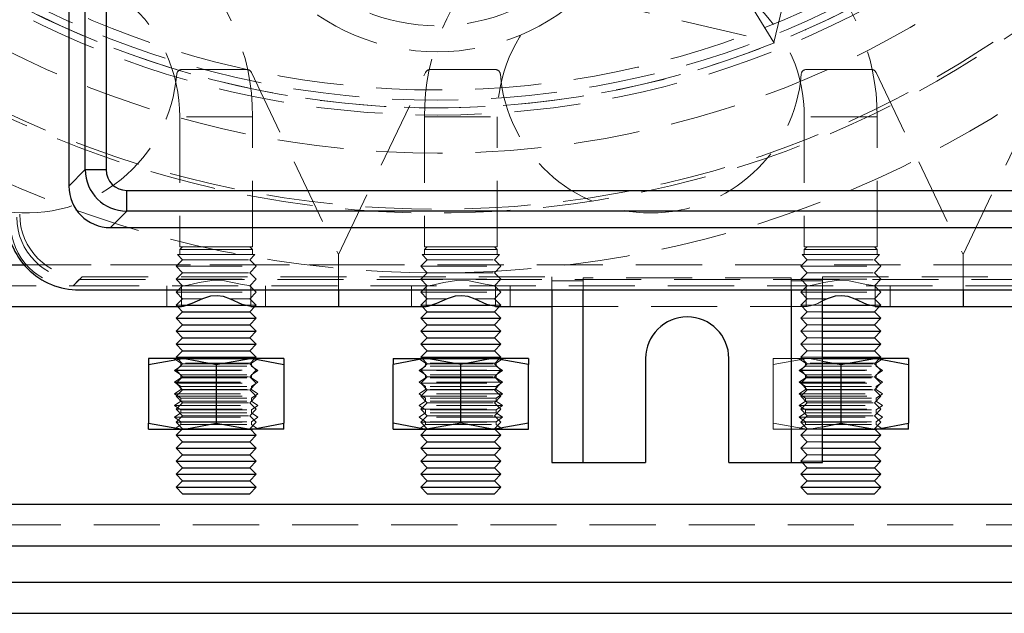
# Model space of a CAD drawing. Units: millimetres. Extents: x 100 to 1984, y -448 to 1337.
# Drawn here: x 1234 to 1329, y 1066 to 1123 of the extents above; entities that cross this region are included whole.
import ezdxf

# ---------------------------------------------------------------- set-up
doc = ezdxf.new("R2010")
doc.units = ezdxf.units.MM
doc.header["$LTSCALE"] = 5
doc.linetypes.add('HIDDEN', pattern=[1.905, 1.27, -0.635])

msp = doc.modelspace()

# ---------------------------------------------------------------- linework, layer by layer
at = {"color": 7, "linetype": 'Continuous', "lineweight": 25}
for p, q in [((1238.94, 1295.886), (1238.94, 1107.062)), ((1240.518, 1108.639), (1240.518, 1294.308)), ((1242.515, 1294.308), (1242.515, 1108.639)), ((1238.94, 1107.062), (1240.518, 1108.639)), ((1240.518, 1108.639), (1242.515, 1108.639)), ((1244.513, 1106.642), (1352.181, 1106.642)), ((1244.513, 1104.645), (1244.513, 1106.642)), ((1244.513, 1104.645), (1242.935, 1103.067)), ((1352.181, 1104.645), (1244.513, 1104.645)), ((1242.935, 1103.067), (1353.759, 1103.067)), ((1239.94, 1097.067), (1356.754, 1097.067)), ((1264.847, 1097.067), (1264.847, 1095.474)), ((1285.347, 1097.067), (1285.347, 1080.474)), ((1288.347, 1080.474), (1288.347, 1097.067)), ((1308.347, 1097.067), (1308.347, 1080.474)), ((1311.347, 1080.474), (1311.347, 1097.067)), ((1324.847, 1097.067), (1324.847, 1095.474)), ((1219.914, 1095.474), (1249.78, 1095.474)), ((1249.378, 1095.474), (1249.864, 1094.974)), ((1250.232, 1095.599), (1255.944, 1095.599)), ((1256.33, 1094.974), (1256.816, 1095.474)), ((1256.414, 1095.474), (1264.847, 1095.474)), ((1264.847, 1095.474), (1273.28, 1095.474)), ((1272.878, 1095.474), (1273.364, 1094.974)), ((1273.735, 1095.599), (1279.443, 1095.599)), ((1279.83, 1094.974), (1280.316, 1095.474)), ((1279.914, 1095.474), (1285.347, 1095.474)), ((1311.347, 1095.599), (1315.944, 1095.599)), ((1316.33, 1094.974), (1316.816, 1095.474)), ((1316.414, 1095.474), (1324.847, 1095.474)), ((1324.847, 1095.474), (1333.28, 1095.474)), ((1249.864, 1094.974), (1249.257, 1094.349)), ((1249.864, 1094.974), (1256.33, 1094.974)), ((1256.937, 1094.349), (1256.33, 1094.974)), ((1273.364, 1094.974), (1272.757, 1094.349)), ((1273.364, 1094.974), (1279.83, 1094.974)), ((1280.437, 1094.349), (1279.83, 1094.974)), ((1311.347, 1094.974), (1316.33, 1094.974)), ((1316.937, 1094.349), (1316.33, 1094.974)), ((1249.257, 1094.349), (1249.864, 1093.724)), ((1249.257, 1094.349), (1256.937, 1094.349)), ((1249.864, 1093.724), (1249.257, 1093.099)), ((1249.864, 1093.724), (1256.33, 1093.724)), ((1256.33, 1093.724), (1256.937, 1094.349)), ((1256.937, 1093.099), (1256.33, 1093.724)), ((1272.757, 1094.349), (1273.364, 1093.724)), ((1272.757, 1094.349), (1280.437, 1094.349)), ((1273.364, 1093.724), (1272.757, 1093.099)), ((1273.364, 1093.724), (1279.83, 1093.724)), ((1279.83, 1093.724), (1280.437, 1094.349)), ((1280.437, 1093.099), (1279.83, 1093.724)), ((1311.347, 1094.349), (1316.937, 1094.349)), ((1311.347, 1093.724), (1316.33, 1093.724)), ((1316.33, 1093.724), (1316.937, 1094.349)), ((1316.937, 1093.099), (1316.33, 1093.724)), ((1249.257, 1093.099), (1249.864, 1092.474)), ((1249.257, 1093.099), (1256.937, 1093.099)), ((1256.33, 1092.474), (1256.937, 1093.099)), ((1272.757, 1093.099), (1273.364, 1092.474)), ((1272.757, 1093.099), (1280.437, 1093.099)), ((1279.83, 1092.474), (1280.437, 1093.099)), ((1311.347, 1093.099), (1316.937, 1093.099)), ((1316.33, 1092.474), (1316.937, 1093.099)), ((1249.864, 1092.474), (1249.257, 1091.849)), ((1249.257, 1091.849), (1249.864, 1091.224)), ((1249.257, 1091.849), (1256.937, 1091.849)), ((1249.864, 1092.474), (1256.33, 1092.474)), ((1256.937, 1091.849), (1256.33, 1092.474)), ((1256.33, 1091.224), (1256.937, 1091.849)), ((1273.364, 1092.474), (1272.757, 1091.849)), ((1272.757, 1091.849), (1273.364, 1091.224)), ((1272.757, 1091.849), (1280.437, 1091.849)), ((1273.364, 1092.474), (1279.83, 1092.474)), ((1280.437, 1091.849), (1279.83, 1092.474)), ((1279.83, 1091.224), (1280.437, 1091.849)), ((1311.347, 1092.474), (1316.33, 1092.474)), ((1311.347, 1091.849), (1316.937, 1091.849)), ((1316.937, 1091.849), (1316.33, 1092.474)), ((1316.33, 1091.224), (1316.937, 1091.849)), ((1249.864, 1091.224), (1249.257, 1090.599)), ((1249.864, 1091.224), (1256.33, 1091.224)), ((1256.937, 1090.599), (1256.33, 1091.224)), ((1273.364, 1091.224), (1272.757, 1090.599)), ((1273.364, 1091.224), (1279.83, 1091.224)), ((1280.437, 1090.599), (1279.83, 1091.224)), ((1311.347, 1091.224), (1316.33, 1091.224)), ((1316.937, 1090.599), (1316.33, 1091.224)), ((1246.597, 1089.893), (1249.847, 1090.474)), ((1246.597, 1090.474), (1246.597, 1089.893)), ((1249.847, 1090.474), (1246.597, 1090.474)), ((1246.597, 1089.893), (1246.597, 1084.254)), ((1249.257, 1090.599), (1249.378, 1090.474)), ((1249.257, 1090.599), (1256.937, 1090.599)), ((1256.347, 1090.474), (1249.847, 1090.474)), ((1253.097, 1089.893), (1256.347, 1090.474)), ((1253.097, 1089.893), (1253.097, 1084.254)), ((1259.597, 1090.474), (1256.347, 1090.474)), ((1256.816, 1090.474), (1256.937, 1090.599)), ((1259.597, 1090.474), (1259.597, 1089.893)), ((1259.597, 1089.893), (1259.597, 1084.254)), ((1270.097, 1090.474), (1270.097, 1089.893)), ((1270.097, 1090.474), (1273.347, 1090.474)), ((1270.097, 1084.254), (1270.097, 1089.893)), ((1272.757, 1090.599), (1272.878, 1090.474)), ((1272.757, 1090.599), (1280.437, 1090.599)), ((1276.597, 1089.893), (1273.347, 1090.474)), ((1279.847, 1090.474), (1273.347, 1090.474)), ((1276.597, 1084.254), (1276.597, 1089.893)), ((1283.097, 1089.893), (1279.847, 1090.474)), ((1283.097, 1090.474), (1279.847, 1090.474)), ((1280.316, 1090.474), (1280.437, 1090.599)), ((1283.097, 1090.474), (1283.097, 1089.893)), ((1283.097, 1084.254), (1283.097, 1089.893)), ((1294.347, 1090.474), (1294.347, 1080.474)), ((1302.347, 1080.474), (1302.347, 1090.474)), ((1311.347, 1090.599), (1316.937, 1090.599)), ((1316.347, 1090.474), (1311.347, 1090.474)), ((1311.347, 1090.228), (1313.097, 1089.893)), ((1313.097, 1089.893), (1316.347, 1090.474)), ((1313.097, 1089.893), (1313.097, 1084.254)), ((1319.597, 1090.474), (1316.347, 1090.474)), ((1316.816, 1090.474), (1316.937, 1090.599)), ((1319.597, 1090.474), (1319.597, 1089.893)), ((1319.597, 1089.893), (1319.597, 1084.254)), ((1246.597, 1084.254), (1249.847, 1083.674)), ((1246.597, 1083.674), (1246.597, 1084.254)), ((1253.097, 1084.254), (1256.347, 1083.674)), ((1259.597, 1083.674), (1259.597, 1084.254)), ((1270.097, 1083.674), (1270.097, 1084.254)), ((1276.597, 1084.254), (1273.347, 1083.674)), ((1283.097, 1084.254), (1279.847, 1083.674)), ((1283.097, 1083.674), (1283.097, 1084.254)), ((1311.347, 1083.92), (1313.097, 1084.254)), ((1313.097, 1084.254), (1316.347, 1083.674)), ((1319.597, 1083.674), (1319.597, 1084.254)), ((1246.597, 1083.674), (1249.847, 1083.674)), ((1249.815, 1083.674), (1249.257, 1083.099)), ((1249.257, 1083.099), (1249.864, 1082.474)), ((1249.257, 1083.099), (1256.937, 1083.099)), ((1249.847, 1083.674), (1256.347, 1083.674)), ((1256.33, 1082.474), (1256.937, 1083.099)), ((1259.597, 1083.674), (1256.347, 1083.674)), ((1256.937, 1083.099), (1256.379, 1083.674)), ((1270.097, 1083.674), (1273.347, 1083.674)), ((1273.315, 1083.674), (1272.757, 1083.099)), ((1272.757, 1083.099), (1273.364, 1082.474)), ((1272.757, 1083.099), (1280.437, 1083.099)), ((1273.347, 1083.674), (1279.847, 1083.674)), ((1279.83, 1082.474), (1280.437, 1083.099)), ((1279.847, 1083.674), (1283.097, 1083.674)), ((1280.437, 1083.099), (1279.879, 1083.674)), ((1311.347, 1083.674), (1316.347, 1083.674)), ((1311.347, 1083.099), (1316.937, 1083.099)), ((1316.33, 1082.474), (1316.937, 1083.099)), ((1319.597, 1083.674), (1316.347, 1083.674)), ((1316.937, 1083.099), (1316.379, 1083.674)), ((1249.864, 1082.474), (1249.257, 1081.849)), ((1249.864, 1082.474), (1256.33, 1082.474)), ((1256.937, 1081.849), (1256.33, 1082.474)), ((1273.364, 1082.474), (1272.757, 1081.849)), ((1273.364, 1082.474), (1279.83, 1082.474)), ((1280.437, 1081.849), (1279.83, 1082.474)), ((1311.347, 1082.474), (1316.33, 1082.474)), ((1316.937, 1081.849), (1316.33, 1082.474)), ((1249.257, 1081.849), (1249.864, 1081.224)), ((1249.257, 1081.849), (1256.937, 1081.849)), ((1249.864, 1081.224), (1249.257, 1080.599)), ((1249.864, 1081.224), (1256.33, 1081.224)), ((1256.33, 1081.224), (1256.937, 1081.849)), ((1256.937, 1080.599), (1256.33, 1081.224)), ((1272.757, 1081.849), (1273.364, 1081.224)), ((1272.757, 1081.849), (1280.437, 1081.849)), ((1273.364, 1081.224), (1272.757, 1080.599)), ((1273.364, 1081.224), (1279.83, 1081.224)), ((1279.83, 1081.224), (1280.437, 1081.849)), ((1280.437, 1080.599), (1279.83, 1081.224)), ((1311.347, 1081.849), (1316.937, 1081.849)), ((1311.347, 1081.224), (1316.33, 1081.224)), ((1316.33, 1081.224), (1316.937, 1081.849)), ((1316.937, 1080.599), (1316.33, 1081.224)), ((1249.257, 1080.599), (1249.864, 1079.974)), ((1249.257, 1080.599), (1256.937, 1080.599)), ((1256.33, 1079.974), (1256.937, 1080.599)), ((1272.757, 1080.599), (1273.364, 1079.974)), ((1272.757, 1080.599), (1280.437, 1080.599)), ((1279.83, 1079.974), (1280.437, 1080.599)), ((1285.347, 1080.474), (1288.347, 1080.474)), ((1288.347, 1080.474), (1294.347, 1080.474)), ((1302.347, 1080.474), (1308.347, 1080.474)), ((1308.347, 1080.474), (1311.347, 1080.474)), ((1309.378, 1080.474), (1309.864, 1079.974)), ((1311.347, 1080.599), (1316.937, 1080.599)), ((1316.33, 1079.974), (1316.937, 1080.599)), ((1249.864, 1079.974), (1249.257, 1079.349)), ((1249.257, 1079.349), (1249.864, 1078.724)), ((1249.257, 1079.349), (1256.937, 1079.349)), ((1249.864, 1079.974), (1256.33, 1079.974)), ((1256.937, 1079.349), (1256.33, 1079.974)), ((1256.33, 1078.724), (1256.937, 1079.349)), ((1273.364, 1079.974), (1272.757, 1079.349)), ((1272.757, 1079.349), (1273.364, 1078.724)), ((1272.757, 1079.349), (1280.437, 1079.349)), ((1273.364, 1079.974), (1279.83, 1079.974)), ((1280.437, 1079.349), (1279.83, 1079.974)), ((1279.83, 1078.724), (1280.437, 1079.349)), ((1309.864, 1079.974), (1309.257, 1079.349)), ((1309.257, 1079.349), (1309.864, 1078.724)), ((1309.257, 1079.349), (1316.937, 1079.349)), ((1309.864, 1079.974), (1316.33, 1079.974)), ((1316.937, 1079.349), (1316.33, 1079.974)), ((1316.33, 1078.724), (1316.937, 1079.349)), ((1249.864, 1078.724), (1249.257, 1078.099)), ((1249.864, 1078.724), (1256.33, 1078.724)), ((1256.937, 1078.099), (1256.33, 1078.724)), ((1273.364, 1078.724), (1272.757, 1078.099)), ((1273.364, 1078.724), (1279.83, 1078.724)), ((1280.437, 1078.099), (1279.83, 1078.724)), ((1309.864, 1078.724), (1309.257, 1078.099)), ((1309.864, 1078.724), (1316.33, 1078.724)), ((1316.937, 1078.099), (1316.33, 1078.724)), ((1249.257, 1078.099), (1249.864, 1077.474)), ((1249.257, 1078.099), (1256.937, 1078.099)), ((1249.864, 1077.474), (1256.33, 1077.474)), ((1256.33, 1077.474), (1256.937, 1078.099)), ((1272.757, 1078.099), (1273.364, 1077.474)), ((1272.757, 1078.099), (1280.437, 1078.099)), ((1273.364, 1077.474), (1279.83, 1077.474)), ((1279.83, 1077.474), (1280.437, 1078.099)), ((1309.257, 1078.099), (1309.864, 1077.474)), ((1309.257, 1078.099), (1316.937, 1078.099)), ((1309.864, 1077.474), (1316.33, 1077.474)), ((1316.33, 1077.474), (1316.937, 1078.099)), ((1174.347, 1072.474), (1398.276, 1072.474)), ((693.347, 1068.974), (1403.347, 1068.974)), ((690.347, 1065.974), (1406.347, 1065.974))]:
    msp.add_line(p, q, dxfattribs=at)
at = {"color": 7, "linetype": 'HIDDEN', "lineweight": 18}
for p, q in [((1306.672, 1120.875), (1334.738, 1239.603)), ((1232.94, 1138.305), (1306.672, 1120.875)), ((1306.672, 1120.875), (1302.214, 1128.095)), ((1249.799, 1118.274), (1256.032, 1118.274)), ((1273.662, 1118.274), (1279.895, 1118.274)), ((1309.799, 1118.274), (1316.032, 1118.274)), ((1256.483, 1117.989), (1264.847, 1100.474)), ((1264.847, 1100.474), (1273.211, 1117.989)), ((1316.483, 1117.989), (1324.847, 1100.474)), ((1324.847, 1100.474), (1333.211, 1117.989)), ((1249.597, 1113.724), (1249.597, 1101.224)), ((1256.585, 1113.724), (1249.609, 1113.724)), ((1256.597, 1101.224), (1256.597, 1113.724)), ((1273.097, 1113.724), (1273.097, 1101.224)), ((1273.109, 1113.724), (1280.085, 1113.724)), ((1280.097, 1101.224), (1280.097, 1113.724)), ((1309.597, 1113.724), (1309.597, 1101.224)), ((1316.585, 1113.724), (1309.609, 1113.724)), ((1316.597, 1101.224), (1316.597, 1113.724)), ((1253.097, 1101.224), (1249.597, 1101.224)), ((1249.864, 1101.224), (1249.597, 1100.949)), ((1256.597, 1101.224), (1253.097, 1101.224)), ((1256.597, 1100.949), (1256.33, 1101.224)), ((1273.097, 1101.224), (1276.597, 1101.224)), ((1273.364, 1101.224), (1273.097, 1100.949)), ((1276.597, 1101.224), (1280.097, 1101.224)), ((1280.097, 1100.949), (1279.83, 1101.224)), ((1313.097, 1101.224), (1309.597, 1101.224)), ((1309.864, 1101.224), (1309.597, 1100.949)), ((1316.597, 1101.224), (1313.097, 1101.224)), ((1316.597, 1100.949), (1316.33, 1101.224)), ((1253.097, 1100.474), (1249.378, 1100.474)), ((1249.378, 1100.474), (1249.864, 1099.974)), ((1249.597, 1100.949), (1253.097, 1100.949)), ((1249.597, 1100.949), (1249.597, 1100.474)), ((1253.097, 1100.949), (1256.597, 1100.949)), ((1256.816, 1100.474), (1253.097, 1100.474)), ((1256.33, 1099.974), (1256.816, 1100.474)), ((1256.597, 1100.474), (1256.597, 1100.949)), ((1264.847, 1100.474), (1264.847, 1099.474)), ((1276.597, 1100.474), (1272.878, 1100.474)), ((1272.878, 1100.474), (1273.364, 1099.974)), ((1276.597, 1100.949), (1273.097, 1100.949)), ((1273.097, 1100.949), (1273.097, 1100.474)), ((1280.097, 1100.949), (1276.597, 1100.949)), ((1280.316, 1100.474), (1276.597, 1100.474)), ((1279.83, 1099.974), (1280.316, 1100.474)), ((1280.097, 1100.474), (1280.097, 1100.949)), ((1313.097, 1100.474), (1309.378, 1100.474)), ((1309.378, 1100.474), (1309.864, 1099.974)), ((1309.597, 1100.949), (1313.097, 1100.949)), ((1309.597, 1100.949), (1309.597, 1100.474)), ((1313.097, 1100.949), (1316.597, 1100.949)), ((1316.816, 1100.474), (1313.097, 1100.474)), ((1316.33, 1099.974), (1316.816, 1100.474)), ((1316.597, 1100.474), (1316.597, 1100.949)), ((1324.847, 1100.474), (1324.847, 1099.474)), ((1204.847, 1099.474), (1264.847, 1099.474)), ((1234.751, 1099.474), (1264.847, 1099.474)), ((1249.864, 1099.974), (1249.257, 1099.349)), ((1249.257, 1099.349), (1256.937, 1099.349)), ((1249.257, 1099.349), (1249.864, 1098.724)), ((1249.864, 1099.974), (1256.33, 1099.974)), ((1256.937, 1099.349), (1256.33, 1099.974)), ((1256.33, 1098.724), (1256.937, 1099.349)), ((1264.847, 1099.474), (1324.847, 1099.474)), ((1264.847, 1099.474), (1264.847, 1097.067)), ((1273.364, 1099.974), (1272.757, 1099.349)), ((1272.757, 1099.349), (1280.437, 1099.349)), ((1272.757, 1099.349), (1273.364, 1098.724)), ((1273.364, 1099.974), (1279.83, 1099.974)), ((1280.437, 1099.349), (1279.83, 1099.974)), ((1279.83, 1098.724), (1280.437, 1099.349)), ((1309.864, 1099.974), (1309.257, 1099.349)), ((1309.257, 1099.349), (1316.937, 1099.349)), ((1309.257, 1099.349), (1309.864, 1098.724)), ((1309.864, 1099.974), (1316.33, 1099.974)), ((1316.937, 1099.349), (1316.33, 1099.974)), ((1316.33, 1098.724), (1316.937, 1099.349)), ((1324.847, 1099.474), (1324.847, 1097.067)), ((1324.847, 1099.474), (1384.847, 1099.474)), ((1324.847, 1099.474), (1361.941, 1099.474)), ((1239.346, 1097.474), (1240.219, 1098.346)), ((1240.219, 1098.346), (1285.347, 1098.346)), ((1249.864, 1098.724), (1249.257, 1098.099)), ((1249.864, 1098.724), (1256.33, 1098.724)), ((1256.937, 1098.099), (1256.33, 1098.724)), ((1273.364, 1098.724), (1272.757, 1098.099)), ((1273.364, 1098.724), (1279.83, 1098.724)), ((1280.437, 1098.099), (1279.83, 1098.724)), ((1285.347, 1097.962), (1285.347, 1098.346)), ((1288.347, 1098.224), (1288.347, 1097.962)), ((1308.347, 1098.224), (1288.347, 1098.224)), ((1308.347, 1097.962), (1308.347, 1098.224)), ((1309.864, 1098.724), (1309.257, 1098.099)), ((1309.864, 1098.724), (1316.33, 1098.724)), ((1311.347, 1098.346), (1311.347, 1097.962)), ((1311.347, 1098.346), (1356.475, 1098.346)), ((1316.937, 1098.099), (1316.33, 1098.724)), ((1219.914, 1097.474), (1239.346, 1097.474)), ((1239.94, 1098.067), (1239.346, 1097.474)), ((1239.346, 1097.474), (1357.348, 1097.474)), ((1239.94, 1098.067), (1356.754, 1098.067)), ((1248.347, 1097.474), (1248.347, 1095.474)), ((1249.257, 1098.099), (1256.937, 1098.099)), ((1249.257, 1098.099), (1249.864, 1097.474)), ((1249.864, 1097.474), (1249.257, 1096.849)), ((1249.78, 1095.474), (1249.78, 1097.474)), ((1256.33, 1097.474), (1256.937, 1098.099)), ((1256.937, 1096.849), (1256.33, 1097.474)), ((1256.414, 1095.474), (1256.414, 1097.474)), ((1257.847, 1095.474), (1257.847, 1097.474)), ((1271.847, 1097.474), (1271.847, 1095.474)), ((1272.757, 1098.099), (1280.437, 1098.099)), ((1272.757, 1098.099), (1273.364, 1097.474)), ((1273.364, 1097.474), (1272.757, 1096.849)), ((1273.28, 1095.474), (1273.28, 1097.474)), ((1279.83, 1097.474), (1280.437, 1098.099)), ((1280.437, 1096.849), (1279.83, 1097.474)), ((1279.914, 1095.474), (1279.914, 1097.474)), ((1281.347, 1095.474), (1281.347, 1097.474)), ((1285.347, 1097.962), (1285.347, 1097.067)), ((1288.347, 1097.962), (1285.347, 1097.962)), ((1288.347, 1097.067), (1288.347, 1097.962)), ((1308.347, 1097.962), (1308.347, 1097.067)), ((1311.347, 1097.962), (1308.347, 1097.962)), ((1309.257, 1098.099), (1316.937, 1098.099)), ((1309.257, 1098.099), (1309.864, 1097.474)), ((1309.864, 1097.474), (1309.257, 1096.849)), ((1309.78, 1095.474), (1309.78, 1097.474)), ((1311.347, 1097.067), (1311.347, 1097.962)), ((1316.33, 1097.474), (1316.937, 1098.099)), ((1316.937, 1096.849), (1316.33, 1097.474)), ((1316.414, 1095.474), (1316.414, 1097.474)), ((1317.847, 1095.474), (1317.847, 1097.474)), ((1249.257, 1096.849), (1256.937, 1096.849)), ((1249.257, 1096.849), (1249.864, 1096.224)), ((1256.33, 1096.224), (1256.937, 1096.849)), ((1272.757, 1096.849), (1280.437, 1096.849)), ((1272.757, 1096.849), (1273.364, 1096.224)), ((1279.83, 1096.224), (1280.437, 1096.849)), ((1309.257, 1096.849), (1316.937, 1096.849)), ((1309.257, 1096.849), (1309.864, 1096.224)), ((1316.33, 1096.224), (1316.937, 1096.849)), ((1249.864, 1096.224), (1249.257, 1095.599)), ((1249.257, 1095.599), (1250.232, 1095.599)), ((1249.257, 1095.599), (1249.378, 1095.474)), ((1249.864, 1096.224), (1251.782, 1096.224)), ((1254.414, 1096.224), (1256.33, 1096.224)), ((1255.944, 1095.599), (1256.937, 1095.599)), ((1256.937, 1095.599), (1256.33, 1096.224)), ((1256.816, 1095.474), (1256.937, 1095.599)), ((1273.364, 1096.224), (1272.757, 1095.599)), ((1272.757, 1095.599), (1273.735, 1095.599)), ((1272.757, 1095.599), (1272.878, 1095.474)), ((1273.364, 1096.224), (1275.282, 1096.224)), ((1277.913, 1096.224), (1279.83, 1096.224)), ((1279.443, 1095.599), (1280.437, 1095.599)), ((1280.437, 1095.599), (1279.83, 1096.224)), ((1280.316, 1095.474), (1280.437, 1095.599)), ((1285.347, 1095.474), (1309.78, 1095.474)), ((1309.864, 1096.224), (1309.257, 1095.599)), ((1309.257, 1095.599), (1311.347, 1095.599)), ((1309.257, 1095.599), (1309.864, 1094.974)), ((1309.864, 1096.224), (1311.782, 1096.224)), ((1314.414, 1096.224), (1316.33, 1096.224)), ((1315.944, 1095.599), (1316.937, 1095.599)), ((1316.937, 1095.599), (1316.33, 1096.224)), ((1316.816, 1095.474), (1316.937, 1095.599)), ((1309.864, 1094.974), (1309.257, 1094.349)), ((1309.864, 1094.974), (1311.347, 1094.974)), ((1309.257, 1094.349), (1311.347, 1094.349)), ((1309.257, 1094.349), (1309.864, 1093.724)), ((1309.864, 1093.724), (1309.257, 1093.099)), ((1309.864, 1093.724), (1311.347, 1093.724)), ((1309.257, 1093.099), (1311.347, 1093.099)), ((1309.257, 1093.099), (1309.864, 1092.474)), ((1309.864, 1092.474), (1309.257, 1091.849)), ((1309.257, 1091.849), (1311.347, 1091.849)), ((1309.257, 1091.849), (1309.864, 1091.224)), ((1309.864, 1092.474), (1311.347, 1092.474)), ((1309.864, 1091.224), (1309.257, 1090.599)), ((1309.864, 1091.224), (1311.347, 1091.224)), ((1249.097, 1090.474), (1249.097, 1090.448)), ((1257.097, 1090.448), (1249.097, 1090.448)), ((1249.097, 1090.448), (1249.697, 1090.028)), ((1249.697, 1089.744), (1249.097, 1089.323)), ((1249.864, 1089.974), (1249.257, 1089.349)), ((1249.378, 1090.474), (1249.864, 1089.974)), ((1256.497, 1090.028), (1249.697, 1090.028)), ((1249.697, 1090.028), (1249.697, 1089.744)), ((1249.697, 1089.744), (1256.497, 1089.744)), ((1249.864, 1089.974), (1256.33, 1089.974)), ((1256.33, 1089.974), (1256.816, 1090.474)), ((1256.937, 1089.349), (1256.33, 1089.974)), ((1256.497, 1090.028), (1257.097, 1090.448)), ((1256.497, 1089.744), (1256.497, 1090.028)), ((1257.097, 1089.323), (1256.497, 1089.744)), ((1257.097, 1090.448), (1257.097, 1090.474)), ((1272.597, 1090.474), (1272.615, 1090.461)), ((1272.615, 1090.461), (1272.597, 1090.448)), ((1280.597, 1090.448), (1272.597, 1090.448)), ((1272.597, 1090.448), (1273.197, 1090.028)), ((1273.197, 1089.744), (1272.597, 1089.323)), ((1272.615, 1090.461), (1280.579, 1090.461)), ((1273.364, 1089.974), (1272.757, 1089.349)), ((1272.878, 1090.474), (1273.364, 1089.974)), ((1279.997, 1090.028), (1273.197, 1090.028)), ((1273.197, 1090.028), (1273.197, 1089.744)), ((1279.997, 1089.744), (1273.197, 1089.744)), ((1273.364, 1089.974), (1279.83, 1089.974)), ((1279.83, 1089.974), (1280.316, 1090.474)), ((1280.437, 1089.349), (1279.83, 1089.974)), ((1279.997, 1090.028), (1280.597, 1090.448)), ((1279.997, 1089.744), (1279.997, 1090.028)), ((1280.597, 1089.323), (1279.997, 1089.744)), ((1280.579, 1090.461), (1280.597, 1090.474)), ((1280.597, 1090.448), (1280.579, 1090.461)), ((1306.597, 1089.893), (1309.847, 1090.474)), ((1306.597, 1090.474), (1306.597, 1089.893)), ((1309.847, 1090.474), (1306.597, 1090.474)), ((1306.597, 1089.893), (1306.597, 1084.254)), ((1309.097, 1090.474), (1309.097, 1090.448)), ((1317.097, 1090.448), (1309.097, 1090.448)), ((1309.097, 1090.448), (1309.697, 1090.028)), ((1309.697, 1089.744), (1309.097, 1089.323)), ((1309.257, 1090.599), (1311.347, 1090.599)), ((1309.257, 1090.599), (1309.864, 1089.974)), ((1309.864, 1089.974), (1309.257, 1089.349)), ((1316.497, 1090.028), (1309.697, 1090.028)), ((1309.697, 1090.028), (1309.697, 1089.744)), ((1309.697, 1089.744), (1316.497, 1089.744)), ((1311.347, 1090.474), (1309.847, 1090.474)), ((1309.864, 1089.974), (1316.33, 1089.974)), ((1316.33, 1089.974), (1316.816, 1090.474)), ((1316.937, 1089.349), (1316.33, 1089.974)), ((1316.497, 1090.028), (1317.097, 1090.448)), ((1316.497, 1089.744), (1316.497, 1090.028)), ((1317.097, 1089.323), (1316.497, 1089.744)), ((1317.097, 1090.448), (1317.097, 1090.474)), ((1249.097, 1089.323), (1257.097, 1089.323)), ((1249.097, 1089.323), (1249.697, 1088.903)), ((1249.257, 1089.349), (1256.937, 1089.349)), ((1249.257, 1089.349), (1249.864, 1088.724)), ((1249.864, 1088.724), (1249.257, 1088.099)), ((1249.697, 1088.903), (1256.497, 1088.903)), ((1249.697, 1088.903), (1249.697, 1088.619)), ((1249.864, 1088.724), (1256.33, 1088.724)), ((1256.33, 1088.724), (1256.937, 1089.349)), ((1256.937, 1088.099), (1256.33, 1088.724)), ((1256.497, 1088.903), (1257.097, 1089.323)), ((1256.497, 1088.619), (1256.497, 1088.903)), ((1280.597, 1089.323), (1272.597, 1089.323)), ((1272.597, 1089.323), (1273.197, 1088.903)), ((1272.757, 1089.349), (1280.437, 1089.349)), ((1272.757, 1089.349), (1273.364, 1088.724)), ((1273.364, 1088.724), (1272.757, 1088.099)), ((1279.997, 1088.903), (1273.197, 1088.903)), ((1273.197, 1088.903), (1273.197, 1088.619)), ((1273.364, 1088.724), (1279.83, 1088.724)), ((1279.83, 1088.724), (1280.437, 1089.349)), ((1280.437, 1088.099), (1279.83, 1088.724)), ((1279.997, 1088.903), (1280.597, 1089.323)), ((1279.997, 1088.619), (1279.997, 1088.903)), ((1309.097, 1089.323), (1317.097, 1089.323)), ((1309.097, 1089.323), (1309.697, 1088.903)), ((1309.257, 1089.349), (1316.937, 1089.349)), ((1309.257, 1089.349), (1309.864, 1088.724)), ((1309.864, 1088.724), (1309.257, 1088.099)), ((1309.697, 1088.903), (1316.497, 1088.903)), ((1309.697, 1088.903), (1309.697, 1088.619)), ((1309.864, 1088.724), (1316.33, 1088.724)), ((1316.33, 1088.724), (1316.937, 1089.349)), ((1316.937, 1088.099), (1316.33, 1088.724)), ((1316.497, 1088.903), (1317.097, 1089.323)), ((1316.497, 1088.619), (1316.497, 1088.903)), ((1249.697, 1088.619), (1249.097, 1088.199)), ((1249.097, 1088.199), (1257.097, 1088.199)), ((1249.097, 1088.199), (1249.697, 1087.778)), ((1249.257, 1088.099), (1256.937, 1088.099)), ((1249.257, 1088.099), (1249.864, 1087.474)), ((1249.697, 1088.619), (1256.497, 1088.619)), ((1249.697, 1087.778), (1256.497, 1087.778)), ((1249.697, 1087.778), (1249.697, 1087.494)), ((1256.33, 1087.474), (1256.937, 1088.099)), ((1257.097, 1088.199), (1256.497, 1088.619)), ((1256.497, 1087.778), (1257.097, 1088.199)), ((1256.497, 1087.494), (1256.497, 1087.778)), ((1273.197, 1088.619), (1272.597, 1088.199)), ((1280.597, 1088.199), (1272.597, 1088.199)), ((1272.597, 1088.199), (1273.197, 1087.778)), ((1272.757, 1088.099), (1280.437, 1088.099)), ((1272.757, 1088.099), (1273.364, 1087.474)), ((1279.997, 1088.619), (1273.197, 1088.619)), ((1279.997, 1087.778), (1273.197, 1087.778)), ((1273.197, 1087.778), (1273.197, 1087.494)), ((1279.83, 1087.474), (1280.437, 1088.099)), ((1280.597, 1088.199), (1279.997, 1088.619)), ((1279.997, 1087.778), (1280.597, 1088.199)), ((1279.997, 1087.494), (1279.997, 1087.778)), ((1309.697, 1088.619), (1309.097, 1088.199)), ((1309.097, 1088.199), (1317.097, 1088.199)), ((1309.097, 1088.199), (1309.697, 1087.778)), ((1309.257, 1088.099), (1316.937, 1088.099)), ((1309.257, 1088.099), (1309.864, 1087.474)), ((1309.697, 1088.619), (1316.497, 1088.619)), ((1309.697, 1087.778), (1316.497, 1087.778)), ((1309.697, 1087.778), (1309.697, 1087.494)), ((1316.33, 1087.474), (1316.937, 1088.099)), ((1317.097, 1088.199), (1316.497, 1088.619)), ((1316.497, 1087.778), (1317.097, 1088.199)), ((1316.497, 1087.494), (1316.497, 1087.778)), ((1249.697, 1087.494), (1249.097, 1087.074)), ((1249.097, 1087.074), (1257.097, 1087.074)), ((1249.097, 1087.074), (1249.697, 1086.654)), ((1249.864, 1087.474), (1249.257, 1086.849)), ((1249.257, 1086.849), (1256.937, 1086.849)), ((1249.257, 1086.849), (1249.864, 1086.224)), ((1249.697, 1087.494), (1256.497, 1087.494)), ((1249.864, 1087.474), (1256.33, 1087.474)), ((1256.937, 1086.849), (1256.33, 1087.474)), ((1256.33, 1086.224), (1256.937, 1086.849)), ((1257.097, 1087.074), (1256.497, 1087.494)), ((1256.497, 1086.654), (1257.097, 1087.074)), ((1273.197, 1087.494), (1272.597, 1087.074)), ((1280.597, 1087.074), (1272.597, 1087.074)), ((1272.597, 1087.074), (1273.197, 1086.654)), ((1273.364, 1087.474), (1272.757, 1086.849)), ((1272.757, 1086.849), (1280.437, 1086.849)), ((1272.757, 1086.849), (1273.364, 1086.224)), ((1279.997, 1087.494), (1273.197, 1087.494)), ((1273.364, 1087.474), (1279.83, 1087.474)), ((1280.437, 1086.849), (1279.83, 1087.474)), ((1279.83, 1086.224), (1280.437, 1086.849)), ((1280.597, 1087.074), (1279.997, 1087.494)), ((1279.997, 1086.654), (1280.597, 1087.074)), ((1309.697, 1087.494), (1309.097, 1087.074)), ((1309.097, 1087.074), (1317.097, 1087.074)), ((1309.097, 1087.074), (1309.697, 1086.654)), ((1309.864, 1087.474), (1309.257, 1086.849)), ((1309.257, 1086.849), (1316.937, 1086.849)), ((1309.257, 1086.849), (1309.864, 1086.224)), ((1309.697, 1087.494), (1316.497, 1087.494)), ((1309.864, 1087.474), (1316.33, 1087.474)), ((1316.937, 1086.849), (1316.33, 1087.474)), ((1316.33, 1086.224), (1316.937, 1086.849)), ((1317.097, 1087.074), (1316.497, 1087.494)), ((1316.497, 1086.654), (1317.097, 1087.074)), ((1249.697, 1086.369), (1249.097, 1085.949)), ((1249.097, 1085.949), (1257.097, 1085.949)), ((1249.097, 1085.949), (1249.697, 1085.529)), ((1249.864, 1086.224), (1249.257, 1085.599)), ((1249.697, 1086.654), (1256.497, 1086.654)), ((1249.697, 1086.654), (1249.697, 1086.369)), ((1249.697, 1086.369), (1256.497, 1086.369)), ((1249.864, 1086.224), (1256.33, 1086.224)), ((1256.937, 1085.599), (1256.33, 1086.224)), ((1256.497, 1086.369), (1256.497, 1086.654)), ((1257.097, 1085.949), (1256.497, 1086.369)), ((1256.497, 1085.529), (1257.097, 1085.949)), ((1273.197, 1086.369), (1272.597, 1085.949)), ((1280.597, 1085.949), (1272.597, 1085.949)), ((1272.597, 1085.949), (1273.197, 1085.529)), ((1273.364, 1086.224), (1272.757, 1085.599)), ((1279.997, 1086.654), (1273.197, 1086.654)), ((1273.197, 1086.654), (1273.197, 1086.369)), ((1279.997, 1086.369), (1273.197, 1086.369)), ((1273.364, 1086.224), (1279.83, 1086.224)), ((1280.437, 1085.599), (1279.83, 1086.224)), ((1279.997, 1086.369), (1279.997, 1086.654)), ((1280.597, 1085.949), (1279.997, 1086.369)), ((1279.997, 1085.529), (1280.597, 1085.949)), ((1309.697, 1086.369), (1309.097, 1085.949)), ((1309.097, 1085.949), (1317.097, 1085.949)), ((1309.097, 1085.949), (1309.697, 1085.529)), ((1309.864, 1086.224), (1309.257, 1085.599)), ((1309.697, 1086.654), (1316.497, 1086.654)), ((1309.697, 1086.654), (1309.697, 1086.369)), ((1309.697, 1086.369), (1316.497, 1086.369)), ((1309.864, 1086.224), (1316.33, 1086.224)), ((1316.937, 1085.599), (1316.33, 1086.224)), ((1316.497, 1086.369), (1316.497, 1086.654)), ((1317.097, 1085.949), (1316.497, 1086.369)), ((1316.497, 1085.529), (1317.097, 1085.949)), ((1249.697, 1085.244), (1249.097, 1084.824)), ((1249.257, 1085.599), (1256.937, 1085.599)), ((1249.257, 1085.599), (1249.864, 1084.974)), ((1249.864, 1084.974), (1249.257, 1084.349)), ((1249.697, 1085.529), (1256.497, 1085.529)), ((1249.697, 1085.529), (1249.697, 1085.244)), ((1249.697, 1085.244), (1256.497, 1085.244)), ((1249.864, 1084.974), (1256.33, 1084.974)), ((1256.33, 1084.974), (1256.937, 1085.599)), ((1256.937, 1084.349), (1256.33, 1084.974)), ((1256.497, 1085.244), (1256.497, 1085.529)), ((1257.097, 1084.824), (1256.497, 1085.244)), ((1273.197, 1085.244), (1272.597, 1084.824)), ((1272.757, 1085.599), (1280.437, 1085.599)), ((1272.757, 1085.599), (1273.364, 1084.974)), ((1273.364, 1084.974), (1272.757, 1084.349)), ((1279.997, 1085.529), (1273.197, 1085.529)), ((1273.197, 1085.529), (1273.197, 1085.244)), ((1279.997, 1085.244), (1273.197, 1085.244)), ((1273.364, 1084.974), (1279.83, 1084.974)), ((1279.83, 1084.974), (1280.437, 1085.599)), ((1280.437, 1084.349), (1279.83, 1084.974)), ((1279.997, 1085.244), (1279.997, 1085.529)), ((1280.597, 1084.824), (1279.997, 1085.244)), ((1309.697, 1085.244), (1309.097, 1084.824)), ((1309.257, 1085.599), (1316.937, 1085.599)), ((1309.257, 1085.599), (1309.864, 1084.974)), ((1309.864, 1084.974), (1309.257, 1084.349)), ((1309.697, 1085.529), (1316.497, 1085.529)), ((1309.697, 1085.529), (1309.697, 1085.244)), ((1309.697, 1085.244), (1316.497, 1085.244)), ((1309.864, 1084.974), (1316.33, 1084.974)), ((1316.33, 1084.974), (1316.937, 1085.599)), ((1316.937, 1084.349), (1316.33, 1084.974)), ((1316.497, 1085.244), (1316.497, 1085.529)), ((1317.097, 1084.824), (1316.497, 1085.244)), ((1249.097, 1084.824), (1257.097, 1084.824)), ((1249.097, 1084.824), (1249.697, 1084.404)), ((1249.697, 1084.119), (1249.097, 1083.699)), ((1249.257, 1084.349), (1256.937, 1084.349)), ((1249.257, 1084.349), (1249.864, 1083.724)), ((1249.697, 1084.404), (1256.497, 1084.404)), ((1249.697, 1084.404), (1249.697, 1084.119)), ((1249.697, 1084.119), (1256.497, 1084.119)), ((1256.33, 1083.724), (1256.937, 1084.349)), ((1256.497, 1084.404), (1257.097, 1084.824)), ((1256.497, 1084.119), (1256.497, 1084.404)), ((1257.097, 1083.699), (1256.497, 1084.119)), ((1280.597, 1084.824), (1272.597, 1084.824)), ((1272.597, 1084.824), (1273.197, 1084.404)), ((1273.197, 1084.119), (1272.597, 1083.699)), ((1272.757, 1084.349), (1280.437, 1084.349)), ((1272.757, 1084.349), (1273.364, 1083.724)), ((1279.997, 1084.404), (1273.197, 1084.404)), ((1273.197, 1084.404), (1273.197, 1084.119)), ((1273.197, 1084.119), (1279.997, 1084.119)), ((1279.83, 1083.724), (1280.437, 1084.349)), ((1279.997, 1084.404), (1280.597, 1084.824)), ((1279.997, 1084.119), (1279.997, 1084.404)), ((1280.597, 1083.699), (1279.997, 1084.119)), ((1306.597, 1084.254), (1309.847, 1083.674)), ((1306.597, 1083.674), (1306.597, 1084.254)), ((1309.097, 1084.824), (1317.097, 1084.824)), ((1309.097, 1084.824), (1309.697, 1084.404)), ((1309.697, 1084.119), (1309.097, 1083.699)), ((1309.257, 1084.349), (1316.937, 1084.349)), ((1309.257, 1084.349), (1309.864, 1083.724)), ((1309.697, 1084.404), (1316.497, 1084.404)), ((1309.697, 1084.404), (1309.697, 1084.119)), ((1309.697, 1084.119), (1316.497, 1084.119)), ((1316.33, 1083.724), (1316.937, 1084.349)), ((1316.497, 1084.404), (1317.097, 1084.824)), ((1316.497, 1084.119), (1316.497, 1084.404)), ((1317.097, 1083.699), (1316.497, 1084.119)), ((1249.097, 1083.699), (1257.097, 1083.699)), ((1249.097, 1083.699), (1249.115, 1083.686)), ((1249.115, 1083.686), (1249.097, 1083.674)), ((1257.079, 1083.686), (1249.115, 1083.686)), ((1249.864, 1083.724), (1249.815, 1083.674)), ((1249.864, 1083.724), (1256.33, 1083.724)), ((1256.379, 1083.674), (1256.33, 1083.724)), ((1257.079, 1083.686), (1257.097, 1083.699)), ((1257.097, 1083.674), (1257.079, 1083.686)), ((1272.597, 1083.699), (1280.597, 1083.699)), ((1272.597, 1083.699), (1272.597, 1083.674)), ((1273.364, 1083.724), (1273.315, 1083.674)), ((1273.364, 1083.724), (1279.83, 1083.724)), ((1279.879, 1083.674), (1279.83, 1083.724)), ((1280.597, 1083.674), (1280.597, 1083.699)), ((1306.597, 1083.674), (1309.847, 1083.674)), ((1309.097, 1083.699), (1317.097, 1083.699)), ((1309.097, 1083.699), (1309.115, 1083.686)), ((1309.115, 1083.686), (1309.097, 1083.674)), ((1317.079, 1083.686), (1309.115, 1083.686)), ((1309.864, 1083.724), (1309.257, 1083.099)), ((1309.257, 1083.099), (1311.347, 1083.099)), ((1309.257, 1083.099), (1309.864, 1082.474)), ((1309.847, 1083.674), (1311.347, 1083.674)), ((1309.864, 1083.724), (1316.33, 1083.724)), ((1316.379, 1083.674), (1316.33, 1083.724)), ((1317.079, 1083.686), (1317.097, 1083.699)), ((1317.097, 1083.674), (1317.079, 1083.686)), ((1309.864, 1082.474), (1309.257, 1081.849)), ((1309.864, 1082.474), (1311.347, 1082.474)), ((1309.257, 1081.849), (1311.347, 1081.849)), ((1309.257, 1081.849), (1309.864, 1081.224)), ((1309.864, 1081.224), (1309.257, 1080.599)), ((1309.864, 1081.224), (1311.347, 1081.224)), ((1309.257, 1080.599), (1311.347, 1080.599)), ((1309.257, 1080.599), (1309.378, 1080.474)), ((1398.276, 1076.474), (698.418, 1076.474)), ((700.347, 1076.474), (1396.347, 1076.474)), ((698.418, 1074.474), (1398.276, 1074.474))]:
    msp.add_line(p, q, dxfattribs=at)
at = {"color": 36, "linetype": 'Continuous', "lineweight": 25}
for p, q in [((1174.347, 1099.474), (1234.751, 1099.474)), ((1174.347, 1076.474), (1396.347, 1076.474))]:
    msp.add_line(p, q, dxfattribs=at)
at = {"color": 7, "linetype": 'HIDDEN', "lineweight": 18, "flags": 128}
for points in [[(1256.414, 1097.474), (1255.422, 1097.616), (1253.904, 1097.938), (1252.667, 1097.98), (1251.477, 1097.781), (1250.231, 1097.512), (1249.78, 1097.474)], [(1279.914, 1097.474), (1278.923, 1097.616), (1277.406, 1097.937), (1276.167, 1097.98), (1274.975, 1097.78), (1273.729, 1097.511), (1273.28, 1097.474)], [(1316.414, 1097.474), (1315.422, 1097.616), (1313.904, 1097.938), (1312.667, 1097.98), (1311.477, 1097.781), (1310.231, 1097.512), (1309.78, 1097.474)], [(1309.847, 1090.474), (1310.078, 1090.471), (1311.347, 1090.228)], [(1309.847, 1083.674), (1310.078, 1083.677), (1311.347, 1083.92)]]:
    msp.add_lwpolyline(points, dxfattribs=at)
at = {"color": 7, "linetype": 'Continuous', "lineweight": 25, "flags": 128}
for points in [[(1256.414, 1095.474), (1255.588, 1095.687), (1254.482, 1096.192), (1253.809, 1096.428), (1253.183, 1096.521), (1252.544, 1096.464), (1251.793, 1096.226), (1250.762, 1095.755), (1249.917, 1095.482), (1249.78, 1095.474)], [(1279.914, 1095.474), (1279.09, 1095.686), (1277.985, 1096.191), (1277.313, 1096.427), (1276.688, 1096.521), (1276.049, 1096.465), (1275.301, 1096.229), (1274.272, 1095.759), (1273.428, 1095.483), (1273.28, 1095.474)], [(1316.414, 1095.474), (1315.588, 1095.687), (1314.482, 1096.192), (1313.809, 1096.428), (1313.183, 1096.521), (1312.544, 1096.464), (1311.793, 1096.226), (1311.347, 1096.022)], [(1249.847, 1090.474), (1250.078, 1090.471), (1253.097, 1089.893)], [(1256.347, 1090.474), (1256.578, 1090.471), (1259.597, 1089.893)], [(1273.347, 1090.474), (1273.116, 1090.471), (1270.097, 1089.893)], [(1279.847, 1090.474), (1279.616, 1090.471), (1276.597, 1089.893)], [(1316.347, 1090.474), (1316.578, 1090.471), (1319.597, 1089.893)], [(1249.847, 1083.674), (1250.078, 1083.677), (1253.097, 1084.254)], [(1256.347, 1083.674), (1256.578, 1083.677), (1259.597, 1084.254)], [(1273.347, 1083.674), (1273.116, 1083.677), (1270.097, 1084.254)], [(1279.847, 1083.674), (1279.616, 1083.677), (1276.597, 1084.254)], [(1316.347, 1083.674), (1316.578, 1083.677), (1319.597, 1084.254)]]:
    msp.add_lwpolyline(points, dxfattribs=at)
at = {"color": 7, "linetype": 'HIDDEN', "lineweight": 18}
for centre, radius in [((1274.347, 1201.474), 102.75), ((1274.347, 1201.474), 96.644), ((1274.347, 1201.474), 96.644), ((1274.347, 1201.474), 91.25), ((1274.347, 1201.474), 87.581), ((1274.347, 1201.474), 87.581), ((1274.347, 1201.474), 86.886), ((1274.347, 1201.474), 86.155), ((1274.347, 1201.474), 86.155), ((1274.347, 1201.474), 85.172), ((1274.347, 1201.474), 85.172), ((1274.347, 1140.474), 20.5), ((1274.347, 1140.474), 18)]:
    msp.add_circle(centre, radius, dxfattribs=at)
for centre, radius, start, end in [((1274.347, 1201.474), 97, 191.6319, 90), ((1274.347, 1201.474), 86.886, 193.47312, 90), ((1234.847, 1113.724), 21.75, 0, 95.0288), ((1294.847, 1113.724), 21.75, 90, 180), ((1294.847, 1113.724), 21.75, 0, 90), ((1234.847, 1113.724), 14.75, 0, 97.42661), ((1294.847, 1113.724), 14.75, 0, 180), ((1249.799, 1117.774), 0.5, 90, 175.41143), ((1256.032, 1117.774), 0.5, 25.52579, 90), ((1273.662, 1117.774), 0.5, 90, 154.47421), ((1279.895, 1117.774), 0.5, 4.58857, 90), ((1309.799, 1117.774), 0.5, 90, 175.41143), ((1316.032, 1117.774), 0.5, 25.52579, 90), ((1234.847, 1118.974), 14.5, 262.44461, 355.41143), ((1294.847, 1118.974), 14.5, 184.58857, 355.41143), ((1309.214, 1099.605), 4.17, 277.80583, 300.7699)]:
    msp.add_arc(centre, radius, start, end, dxfattribs=at)
at = {"color": 7, "linetype": 'Continuous', "lineweight": 25}
for centre, radius, start, end in [((1239.939, 1104.066), 6.999, 179.99752, 270.00254), ((1298.347, 1090.474), 4, 0, 180)]:
    msp.add_arc(centre, radius, start, end, dxfattribs=at)
for centre, major_axis, ratio, start_param, end_param in [((1244.518, 1108.645), (2.828, 2.828), 0.999996, 2.357564, 3.925621), ((1244.518, 1108.645), (-1.418, -1.418), 0.997265, 5.499157, 7.067214), ((1242.946, 1107.073), (-2.836, -2.836), 0.997265, 5.499157, 7.067214)]:
    msp.add_ellipse(centre, major_axis=major_axis, ratio=ratio, start_param=start_param, end_param=end_param, dxfattribs=at)
at = {"color": 7, "linetype": 'HIDDEN', "lineweight": 18}
for centre in [(1239.941, 1104.068), (1240.221, 1104.347), (1239.348, 1103.475)]:
    msp.add_ellipse(centre, major_axis=(-4.244, -4.244), ratio=0.999695, start_param=5.497939, end_param=7.068431, dxfattribs=at)

doc.saveas('drawing.dxf')
